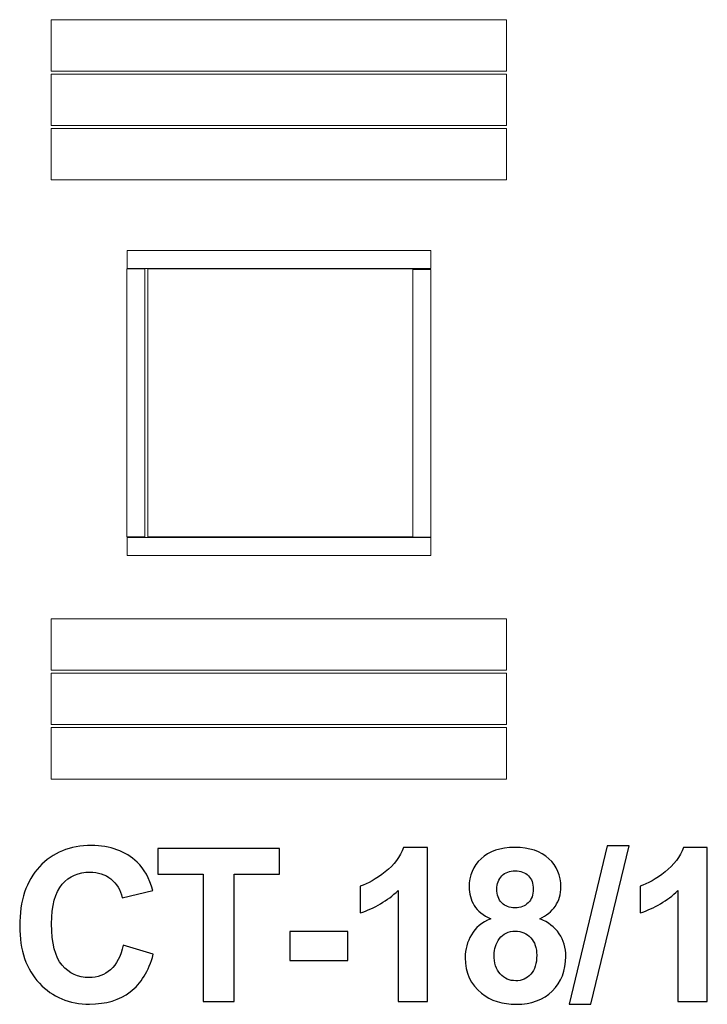
# Model space of a CAD drawing. Units: centimetres. Extents: x -8.25 to -6.44, y 9.29 to 11.88.
import ezdxf

# ---------------------------------------------------------------- set-up
doc = ezdxf.new("R2010")
doc.units = ezdxf.units.CM
doc.header["$MEASUREMENT"] = 0
doc.layers.add('layer 1', color=7, linetype='Continuous')

msp = doc.modelspace()

# ---------------------------------------------------------------- linework, layer by layer
at = {"layer": 'layer 1', "color": 7, "lineweight": 9}
for points in [[(-8.16484, 11.74944), (-6.96484, 11.74944), (-6.96484, 11.88498), (-8.16484, 11.88498), (-8.16484, 11.74944)], [(-8.16484, 11.60575), (-6.96484, 11.60575), (-6.96484, 11.74129), (-8.16484, 11.74129), (-8.16484, 11.60575)], [(-8.16484, 11.46207), (-6.96484, 11.46207), (-6.96484, 11.59761), (-8.16484, 11.59761), (-8.16484, 11.46207)], [(-7.96428, 11.22817), (-7.16428, 11.22817), (-7.16428, 11.27585), (-7.96428, 11.27585), (-7.96428, 11.22817)], [(-7.96428, 10.47146), (-7.16428, 10.47146), (-7.16428, 10.51914), (-7.96428, 10.51914), (-7.96428, 10.47146)], [(-8.16484, 10.16906), (-6.96484, 10.16906), (-6.96484, 10.3046), (-8.16484, 10.3046), (-8.16484, 10.16906)], [(-8.16484, 10.02537), (-6.96484, 10.02537), (-6.96484, 10.16091), (-8.16484, 10.16091), (-8.16484, 10.02537)], [(-8.16484, 9.88169), (-6.96484, 9.88169), (-6.96484, 10.01723), (-8.16484, 10.01723), (-8.16484, 9.88169)]]:
    msp.add_lwpolyline(points, close=True, dxfattribs=at)
for points in [[(-7.96593, 10.5204), (-7.96593, 10.5204), (-7.96593, 11.22729), (-7.96593, 11.22729), (-7.96593, 11.22729), (-7.96593, 11.22729), (-7.91825, 11.22729), (-7.91825, 11.22729), (-7.91825, 11.22729), (-7.91825, 11.22729), (-7.91825, 10.5204), (-7.91825, 10.5204), (-7.91825, 10.5204), (-7.91825, 10.5204), (-7.96593, 10.5204), (-7.96593, 10.5204)], [(-7.91036, 10.5204), (-7.91036, 10.5204), (-7.91036, 11.22729), (-7.91036, 11.22729), (-7.91036, 11.22729), (-7.91036, 11.22729), (-7.21144, 11.22729), (-7.21144, 11.22729), (-7.21144, 11.22729), (-7.21144, 11.22729), (-7.21144, 10.5204), (-7.21144, 10.5204), (-7.21144, 10.5204), (-7.21144, 10.5204), (-7.91036, 10.5204), (-7.91036, 10.5204)], [(-7.21144, 10.51931), (-7.21144, 10.51931), (-7.21144, 11.2262), (-7.21144, 11.2262), (-7.21144, 11.2262), (-7.21144, 11.2262), (-7.16376, 11.2262), (-7.16376, 11.2262), (-7.16376, 11.2262), (-7.16376, 11.2262), (-7.16376, 10.51931), (-7.16376, 10.51931), (-7.16376, 10.51931), (-7.16376, 10.51931), (-7.21144, 10.51931), (-7.21144, 10.51931)]]:
    msp.add_open_spline(points, degree=3, knots=[0, 0, 0, 0, 0.2, 0.2, 0.2, 0.2, 0.4, 0.4, 0.4, 0.4, 0.6, 0.6, 0.6, 0.6, 1, 1, 1, 1], dxfattribs=at)
at = {"layer": 'layer 1', "color": 250}
for points, knots in [([(-7.9748, 9.44363), (-7.9748, 9.44363), (-7.89578, 9.41936), (-7.89578, 9.41936), (-7.89578, 9.41936), (-7.90792, 9.37486), (-7.92814, 9.34184), (-7.95636, 9.32021), (-7.95636, 9.32021), (-7.98459, 9.29867), (-8.02033, 9.28785), (-8.0637, 9.28785), (-8.0637, 9.28785), (-8.11742, 9.28785), (-8.16154, 9.30619), (-8.19616, 9.34288), (-8.19616, 9.34288), (-8.23068, 9.37957), (-8.24799, 9.42971), (-8.24799, 9.4934), (-8.24799, 9.4934), (-8.24799, 9.56066), (-8.23059, 9.61296), (-8.19587, 9.65022), (-8.19587, 9.65022), (-8.16116, 9.68747), (-8.11544, 9.7061), (-8.05881, 9.7061), (-8.05881, 9.7061), (-8.00933, 9.7061), (-7.96916, 9.69142), (-7.9383, 9.66216), (-7.9383, 9.66216), (-7.91986, 9.64486), (-7.90613, 9.62002), (-7.89691, 9.58756), (-7.89691, 9.58756), (-7.89691, 9.58756), (-7.97762, 9.56837), (-7.97762, 9.56837), (-7.97762, 9.56837), (-7.98242, 9.58926), (-7.99239, 9.60581), (-8.00754, 9.61795), (-8.00754, 9.61795), (-8.02278, 9.63009), (-8.04122, 9.63611), (-8.06285, 9.63611), (-8.06285, 9.63611), (-8.09286, 9.63611), (-8.11723, 9.62538), (-8.13586, 9.60384), (-8.13586, 9.60384), (-8.15458, 9.58239), (-8.16389, 9.54758), (-8.16389, 9.49942), (-8.16389, 9.49942), (-8.16389, 9.44843), (-8.15467, 9.41202), (-8.13633, 9.39039), (-8.13633, 9.39039), (-8.11789, 9.36866), (-8.09399, 9.35784), (-8.06455, 9.35784), (-8.06455, 9.35784), (-8.04282, 9.35784), (-8.0241, 9.3647), (-8.00848, 9.37853), (-8.00848, 9.37853), (-7.99286, 9.39236), (-7.98158, 9.414), (-7.9748, 9.44363)], [0, 0, 0, 0, 0.0526316, 0.0526316, 0.0526316, 0.0526316, 0.1052632, 0.1052632, 0.1052632, 0.1052632, 0.1578947, 0.1578947, 0.1578947, 0.1578947, 0.2105263, 0.2105263, 0.2105263, 0.2105263, 0.2631579, 0.2631579, 0.2631579, 0.2631579, 0.3157895, 0.3157895, 0.3157895, 0.3157895, 0.3684211, 0.3684211, 0.3684211, 0.3684211, 0.4210526, 0.4210526, 0.4210526, 0.4210526, 0.4736842, 0.4736842, 0.4736842, 0.4736842, 0.5263158, 0.5263158, 0.5263158, 0.5263158, 0.5789474, 0.5789474, 0.5789474, 0.5789474, 0.6315789, 0.6315789, 0.6315789, 0.6315789, 0.6842105, 0.6842105, 0.6842105, 0.6842105, 0.7368421, 0.7368421, 0.7368421, 0.7368421, 0.7894737, 0.7894737, 0.7894737, 0.7894737, 0.8421053, 0.8421053, 0.8421053, 0.8421053, 0.8947368, 0.8947368, 0.8947368, 0.8947368, 1, 1, 1, 1]), ([(-7.76444, 9.29462), (-7.76444, 9.29462), (-7.76444, 9.63046), (-7.76444, 9.63046), (-7.76444, 9.63046), (-7.76444, 9.63046), (-7.8841, 9.63046), (-7.8841, 9.63046), (-7.8841, 9.63046), (-7.8841, 9.63046), (-7.8841, 9.69876), (-7.8841, 9.69876), (-7.8841, 9.69876), (-7.8841, 9.69876), (-7.5635, 9.69876), (-7.5635, 9.69876), (-7.5635, 9.69876), (-7.5635, 9.69876), (-7.5635, 9.63046), (-7.5635, 9.63046), (-7.5635, 9.63046), (-7.5635, 9.63046), (-7.6826, 9.63046), (-7.6826, 9.63046), (-7.6826, 9.63046), (-7.6826, 9.63046), (-7.6826, 9.29462), (-7.6826, 9.29462), (-7.6826, 9.29462), (-7.6826, 9.29462), (-7.76444, 9.29462), (-7.76444, 9.29462)], [0, 0, 0, 0, 0.1111111, 0.1111111, 0.1111111, 0.1111111, 0.2222222, 0.2222222, 0.2222222, 0.2222222, 0.3333333, 0.3333333, 0.3333333, 0.3333333, 0.4444444, 0.4444444, 0.4444444, 0.4444444, 0.5555556, 0.5555556, 0.5555556, 0.5555556, 0.6666667, 0.6666667, 0.6666667, 0.6666667, 0.7777778, 0.7777778, 0.7777778, 0.7777778, 1, 1, 1, 1]), ([(-7.17316, 9.29462), (-7.17316, 9.29462), (-7.25048, 9.29462), (-7.25048, 9.29462), (-7.25048, 9.29462), (-7.25048, 9.29462), (-7.25048, 9.58719), (-7.25048, 9.58719), (-7.25048, 9.58719), (-7.27871, 9.56066), (-7.31201, 9.541), (-7.35039, 9.5283), (-7.35039, 9.5283), (-7.35039, 9.5283), (-7.35039, 9.59885), (-7.35039, 9.59885), (-7.35039, 9.59885), (-7.33016, 9.60544), (-7.30824, 9.61795), (-7.28463, 9.63648), (-7.28463, 9.63648), (-7.26093, 9.65492), (-7.24474, 9.67646), (-7.2359, 9.70102), (-7.2359, 9.70102), (-7.2359, 9.70102), (-7.17316, 9.70102), (-7.17316, 9.70102), (-7.17316, 9.70102), (-7.17316, 9.70102), (-7.17316, 9.29462), (-7.17316, 9.29462)], [0, 0, 0, 0, 0.1111111, 0.1111111, 0.1111111, 0.1111111, 0.2222222, 0.2222222, 0.2222222, 0.2222222, 0.3333333, 0.3333333, 0.3333333, 0.3333333, 0.4444444, 0.4444444, 0.4444444, 0.4444444, 0.5555556, 0.5555556, 0.5555556, 0.5555556, 0.6666667, 0.6666667, 0.6666667, 0.6666667, 0.7777778, 0.7777778, 0.7777778, 0.7777778, 1, 1, 1, 1]), ([(-7.00616, 9.51315), (-7.0261, 9.52162), (-7.04069, 9.53319), (-7.04972, 9.54805), (-7.04972, 9.54805), (-7.05884, 9.56282), (-7.06336, 9.5791), (-7.06336, 9.59669), (-7.06336, 9.59669), (-7.06336, 9.62689), (-7.05282, 9.65182), (-7.03184, 9.67148), (-7.03184, 9.67148), (-7.01087, 9.69114), (-6.98095, 9.70102), (-6.94229, 9.70102), (-6.94229, 9.70102), (-6.9039, 9.70102), (-6.87418, 9.69114), (-6.85301, 9.67148), (-6.85301, 9.67148), (-6.83184, 9.65182), (-6.82121, 9.62689), (-6.82121, 9.59669), (-6.82121, 9.59669), (-6.82121, 9.57797), (-6.82611, 9.56132), (-6.83589, 9.54664), (-6.83589, 9.54664), (-6.84558, 9.53206), (-6.85931, 9.52087), (-6.877, 9.51315), (-6.877, 9.51315), (-6.85452, 9.50412), (-6.83749, 9.49095), (-6.82573, 9.47364), (-6.82573, 9.47364), (-6.81406, 9.45624), (-6.80823, 9.43629), (-6.80823, 9.41362), (-6.80823, 9.41362), (-6.80823, 9.37618), (-6.82008, 9.3458), (-6.84388, 9.32237), (-6.84388, 9.32237), (-6.86759, 9.29895), (-6.8992, 9.28728), (-6.93871, 9.28728), (-6.93871, 9.28728), (-6.9754, 9.28728), (-7.00588, 9.29697), (-7.03034, 9.31635), (-7.03034, 9.31635), (-7.05912, 9.33912), (-7.07352, 9.37054), (-7.07352, 9.41033), (-7.07352, 9.41033), (-7.07352, 9.43225), (-7.06806, 9.45238), (-7.05724, 9.47073), (-7.05724, 9.47073), (-7.04642, 9.48907), (-7.0294, 9.50318), (-7.00616, 9.51315)], [0, 0, 0, 0, 0.0588235, 0.0588235, 0.0588235, 0.0588235, 0.1176471, 0.1176471, 0.1176471, 0.1176471, 0.1764706, 0.1764706, 0.1764706, 0.1764706, 0.2352941, 0.2352941, 0.2352941, 0.2352941, 0.2941176, 0.2941176, 0.2941176, 0.2941176, 0.3529412, 0.3529412, 0.3529412, 0.3529412, 0.4117647, 0.4117647, 0.4117647, 0.4117647, 0.4705882, 0.4705882, 0.4705882, 0.4705882, 0.5294118, 0.5294118, 0.5294118, 0.5294118, 0.5882353, 0.5882353, 0.5882353, 0.5882353, 0.6470588, 0.6470588, 0.6470588, 0.6470588, 0.7058824, 0.7058824, 0.7058824, 0.7058824, 0.7647059, 0.7647059, 0.7647059, 0.7647059, 0.8235294, 0.8235294, 0.8235294, 0.8235294, 0.8823529, 0.8823529, 0.8823529, 0.8823529, 1, 1, 1, 1]), ([(-6.79947, 9.28785), (-6.79947, 9.28785), (-6.699, 9.70553), (-6.699, 9.70553), (-6.699, 9.70553), (-6.699, 9.70553), (-6.64086, 9.70553), (-6.64086, 9.70553), (-6.64086, 9.70553), (-6.64086, 9.70553), (-6.7419, 9.28785), (-6.7419, 9.28785), (-6.7419, 9.28785), (-6.7419, 9.28785), (-6.79947, 9.28785), (-6.79947, 9.28785)], [0, 0, 0, 0, 0.2, 0.2, 0.2, 0.2, 0.4, 0.4, 0.4, 0.4, 0.6, 0.6, 0.6, 0.6, 1, 1, 1, 1]), ([(-6.4353, 9.29462), (-6.4353, 9.29462), (-6.51262, 9.29462), (-6.51262, 9.29462), (-6.51262, 9.29462), (-6.51262, 9.29462), (-6.51262, 9.58719), (-6.51262, 9.58719), (-6.51262, 9.58719), (-6.54085, 9.56066), (-6.57415, 9.541), (-6.61253, 9.5283), (-6.61253, 9.5283), (-6.61253, 9.5283), (-6.61253, 9.59885), (-6.61253, 9.59885), (-6.61253, 9.59885), (-6.5923, 9.60544), (-6.57038, 9.61795), (-6.54677, 9.63648), (-6.54677, 9.63648), (-6.52307, 9.65492), (-6.50688, 9.67646), (-6.49804, 9.70102), (-6.49804, 9.70102), (-6.49804, 9.70102), (-6.4353, 9.70102), (-6.4353, 9.70102), (-6.4353, 9.70102), (-6.4353, 9.70102), (-6.4353, 9.29462), (-6.4353, 9.29462)], [0, 0, 0, 0, 0.1111111, 0.1111111, 0.1111111, 0.1111111, 0.2222222, 0.2222222, 0.2222222, 0.2222222, 0.3333333, 0.3333333, 0.3333333, 0.3333333, 0.4444444, 0.4444444, 0.4444444, 0.4444444, 0.5555556, 0.5555556, 0.5555556, 0.5555556, 0.6666667, 0.6666667, 0.6666667, 0.6666667, 0.7777778, 0.7777778, 0.7777778, 0.7777778, 1, 1, 1, 1]), ([(-6.98998, 9.59105), (-6.98998, 9.57562), (-6.98565, 9.56348), (-6.977, 9.55483), (-6.977, 9.55483), (-6.96825, 9.54617), (-6.95668, 9.54184), (-6.94229, 9.54184), (-6.94229, 9.54184), (-6.92761, 9.54184), (-6.91595, 9.54627), (-6.9072, 9.55501), (-6.9072, 9.55501), (-6.89845, 9.56376), (-6.89403, 9.5759), (-6.89403, 9.59133), (-6.89403, 9.59133), (-6.89403, 9.60591), (-6.89835, 9.61757), (-6.90701, 9.62632), (-6.90701, 9.62632), (-6.91576, 9.63507), (-6.92723, 9.63949), (-6.94144, 9.63949), (-6.94144, 9.63949), (-6.9563, 9.63949), (-6.96806, 9.63507), (-6.97681, 9.62623), (-6.97681, 9.62623), (-6.98556, 9.61739), (-6.98998, 9.60563), (-6.98998, 9.59105)], [0, 0, 0, 0, 0.1111111, 0.1111111, 0.1111111, 0.1111111, 0.2222222, 0.2222222, 0.2222222, 0.2222222, 0.3333333, 0.3333333, 0.3333333, 0.3333333, 0.4444444, 0.4444444, 0.4444444, 0.4444444, 0.5555556, 0.5555556, 0.5555556, 0.5555556, 0.6666667, 0.6666667, 0.6666667, 0.6666667, 0.7777778, 0.7777778, 0.7777778, 0.7777778, 1, 1, 1, 1]), ([(-7.53573, 9.40243), (-7.53573, 9.40243), (-7.53573, 9.47976), (-7.53573, 9.47976), (-7.53573, 9.47976), (-7.53573, 9.47976), (-7.38333, 9.47976), (-7.38333, 9.47976), (-7.38333, 9.47976), (-7.38333, 9.47976), (-7.38333, 9.40243), (-7.38333, 9.40243), (-7.38333, 9.40243), (-7.38333, 9.40243), (-7.53573, 9.40243), (-7.53573, 9.40243)], [0, 0, 0, 0, 0.2, 0.2, 0.2, 0.2, 0.4, 0.4, 0.4, 0.4, 0.6, 0.6, 0.6, 0.6, 1, 1, 1, 1]), ([(-6.99732, 9.41776), (-6.99732, 9.39622), (-6.99186, 9.37947), (-6.98095, 9.36743), (-6.98095, 9.36743), (-6.97004, 9.35539), (-6.95649, 9.34937), (-6.94022, 9.34937), (-6.94022, 9.34937), (-6.92422, 9.34937), (-6.91105, 9.3552), (-6.90061, 9.36677), (-6.90061, 9.36677), (-6.89017, 9.37835), (-6.88499, 9.39509), (-6.88499, 9.41692), (-6.88499, 9.41692), (-6.88499, 9.43601), (-6.89026, 9.45135), (-6.90089, 9.46292), (-6.90089, 9.46292), (-6.91152, 9.47449), (-6.92498, 9.48032), (-6.94125, 9.48032), (-6.94125, 9.48032), (-6.96016, 9.48032), (-6.97418, 9.47374), (-6.98349, 9.46057), (-6.98349, 9.46057), (-6.99271, 9.4474), (-6.99732, 9.43319), (-6.99732, 9.41776)], [0, 0, 0, 0, 0.1111111, 0.1111111, 0.1111111, 0.1111111, 0.2222222, 0.2222222, 0.2222222, 0.2222222, 0.3333333, 0.3333333, 0.3333333, 0.3333333, 0.4444444, 0.4444444, 0.4444444, 0.4444444, 0.5555556, 0.5555556, 0.5555556, 0.5555556, 0.6666667, 0.6666667, 0.6666667, 0.6666667, 0.7777778, 0.7777778, 0.7777778, 0.7777778, 1, 1, 1, 1])]:
    msp.add_open_spline(points, degree=3, knots=knots, dxfattribs=at)

doc.saveas('drawing.dxf')
